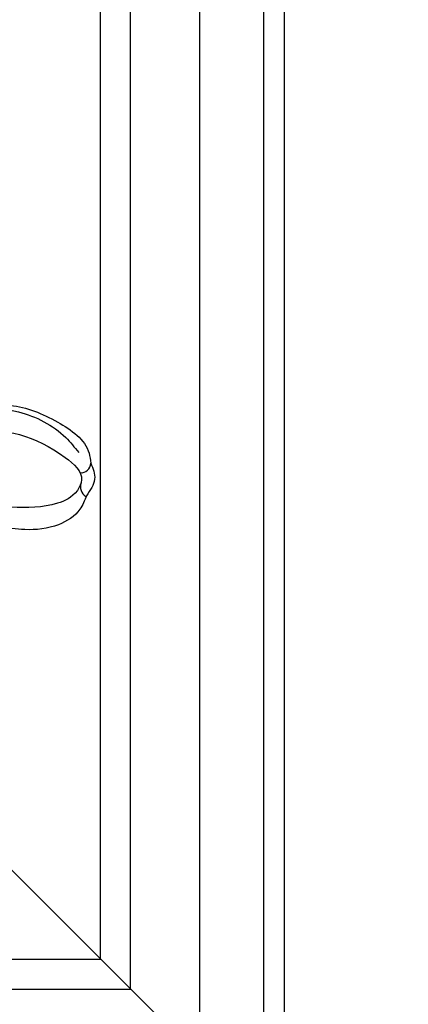
# Model space of a CAD drawing. Units: millimetres. Extents: x 1074 to 3174, y 2672 to 4157.
# Drawn here: x 3036 to 3044, y 3010 to 3031 of the extents above; entities that cross this region are included whole.
import ezdxf
from ezdxf.xclip import XClip

# ---------------------------------------------------------------- set-up
doc = ezdxf.new("R2010")
doc.units = ezdxf.units.MM
doc.header["$XCLIPFRAME"] = 2
doc.linetypes.add('HIDDEN', pattern=[9.525, 6.35, -3.175])
for name, color, linetype in [('H-05.木作(粗線)', 3, 'Continuous'), ('H-06.木作(細線)', 8, 'Continuous'), ('H-08.木作(細線)', 8, 'Continuous')]:
    doc.layers.add(name, color=color, linetype=linetype)

# ---------------------------------------------------------------- blocks, each defined once
blk = doc.blocks.new('SE-21004L-d')
at = {"layer": 'H-08.木作(細線)'}
for centre, radius, start, end in [((-23.509, 34.78), 0.874, 286.3596, 3.7403), ((-24.478, 33.104), 0.718, 27.62331, 126.47506)]:
    blk.add_arc(centre, radius, start, end, dxfattribs=at)
for points in [[(-22.703, 34.837), (-21.58, 35.032), (-19.694, 34.376), (-17.919, 32.518), (-16.978, 30.805)], [(-24.905, 33.681), (-24.071, 34.629), (-22.703, 34.837)], [(-23.476, 24.35), (-24.945, 26.23), (-25.983, 29.855), (-25.434, 33.149), (-24.905, 33.681)], [(-20.413, 23.862), (-21.705, 25.062), (-24.125, 31.857), (-23.46, 33.855), (-22.638, 34.062)], [(-23.476, 24.35), (-24.904, 27), (-25.378, 31.023), (-25.029, 32.476)]]:
    blk.add_spline(points, degree=3, dxfattribs=at)
blk.add_open_spline([(-22.638, 34.062), (-21.926, 34.024), (-20.409, 33.144), (-18.848, 31.055), (-17.913, 29.337), (-17.547, 28.641)], degree=3, knots=[0, 0, 0, 0, 1.724574, 5.231445, 7.598052, 7.598052, 7.598052, 7.598052], dxfattribs=at)
blk = doc.blocks.new('立揚展版用1120-157-4')
at = {"layer": 'H-05.木作(粗線)', "color": 8}
for points in [[(19497.522, 4727.334), (19497.522, 2832.563), (19863.622, 2832.563), (20229.721, 2832.563), (20229.721, 4727.334)], [(19495.252, 4726.153), (19495.252, 2830.293), (19863.622, 2830.293), (20231.991, 2830.293), (20231.991, 4726.153)], [(19490.033, 4722.506), (19490.033, 2825.074), (19863.622, 2825.074), (20237.21, 2825.074), (20237.21, 4722.506)], [(19483.622, 4722.142), (19483.622, 2818.663), (19863.622, 2818.663), (20243.622, 2818.663), (20243.622, 4722.142)], [(19485.175, 4721.771), (19485.175, 2820.217), (19863.622, 2820.217), (20242.068, 2820.217), (20242.068, 4721.771)], [(20243.622, 2818.663), (20211.742, 2850.543)]]:
    blk.add_lwpolyline(points, dxfattribs=at)
at = {"rotation": 234.715219154749}
blk.add_blockref('SE-21004L-d', (20187.098, 2869.153), dxfattribs=at)

msp = doc.modelspace()

# ---------------------------------------------------------------- linework, layer by layer
at = {"layer": 'H-06.木作(細線)', "color": 2, "linetype": 'HIDDEN'}
msp.add_circle((2936.793, 3077.217), 127.324, dxfattribs=at)

# ---------------------------------------------------------------- block references
at = {"layer": 'H-06.木作(細線)', "color": 7}
ref = msp.add_blockref('立揚展版用1120-157-4', (-2513.72, 2233.783), dxfattribs=dict(at, xscale=0.2743999999999999, yscale=0.2743999999999999, zscale=0.2743999999999999))
XClip(ref).set_block_clipping_path([(19463.6215882796, 2798.6630939719), (20263.6215882796, 5098.6630939719)])

doc.saveas('drawing.dxf')
